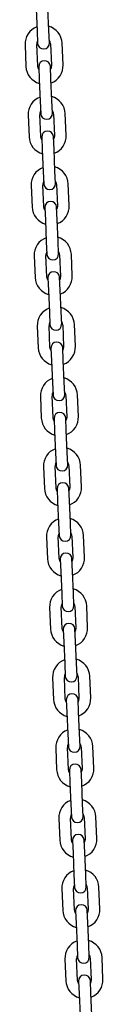
# Model space of a CAD drawing. Units: millimetres. Extents: x -16862 to 23142, y -5265 to 6361.
# Drawn here: x 21866 to 21906, y 1085 to 1589 of the extents above; entities that cross this region are included whole.
import ezdxf

# ---------------------------------------------------------------- set-up
doc = ezdxf.new("R2010")
doc.units = ezdxf.units.MM
doc.header["$LTSCALE"] = 10

msp = doc.modelspace()

# ---------------------------------------------------------------- linework, layer by layer
at = {"color": 7, "linetype": 'Continuous', "lineweight": 25}
for p, q in [((21871.45, 1594.35), (21871.93, 1583.36)), ((21877.93, 1583.62), (21877.45, 1594.61)), ((21871.93, 1583.36), (21872.21, 1576.86)), ((21878.21, 1577.13), (21877.93, 1583.62)), ((21865.74, 1576.08), (21866.22, 1565.09)), ((21872.22, 1565.35), (21871.74, 1576.34)), ((21878.73, 1576.65), (21879.21, 1565.66)), ((21885.2, 1565.92), (21884.72, 1576.91)), ((21872.74, 1564.88), (21873.02, 1558.38)), ((21879.02, 1558.64), (21878.73, 1565.14)), ((21873.02, 1558.38), (21873.5, 1547.39)), ((21879.5, 1547.65), (21879.02, 1558.64)), ((21873.5, 1547.39), (21873.79, 1540.9)), ((21879.78, 1541.16), (21879.5, 1547.65)), ((21886.77, 1529.96), (21886.29, 1540.94)), ((21867.31, 1540.12), (21867.79, 1529.13)), ((21873.79, 1529.39), (21873.31, 1540.38)), ((21880.3, 1540.68), (21880.78, 1529.69)), ((21874.31, 1528.91), (21874.59, 1522.42)), ((21880.59, 1522.68), (21880.3, 1529.17)), ((21874.59, 1522.42), (21875.07, 1511.43)), ((21881.07, 1511.69), (21880.59, 1522.68)), ((21875.07, 1511.43), (21875.36, 1504.93)), ((21881.35, 1505.2), (21881.07, 1511.69)), ((21868.88, 1504.15), (21869.36, 1493.16)), ((21875.36, 1493.42), (21874.88, 1504.41)), ((21881.87, 1504.72), (21882.35, 1493.73)), ((21888.35, 1493.99), (21887.87, 1504.98)), ((21875.88, 1492.94), (21876.16, 1486.45)), ((21882.16, 1486.71), (21881.87, 1493.21)), ((21876.16, 1486.45), (21876.64, 1475.46)), ((21882.64, 1475.72), (21882.16, 1486.71)), ((21876.64, 1475.46), (21876.93, 1468.97)), ((21882.92, 1469.23), (21882.64, 1475.72)), ((21870.45, 1468.18), (21870.93, 1457.2)), ((21876.93, 1457.46), (21876.45, 1468.45)), ((21883.44, 1468.75), (21883.92, 1457.76)), ((21889.92, 1458.02), (21889.44, 1469.01)), ((21877.45, 1456.98), (21877.73, 1450.49)), ((21883.73, 1450.75), (21883.44, 1457.24)), ((21877.73, 1450.49), (21878.21, 1439.5)), ((21884.21, 1439.76), (21883.73, 1450.75)), ((21878.21, 1439.5), (21878.5, 1433)), ((21884.49, 1433.26), (21884.21, 1439.76)), ((21872.02, 1432.22), (21872.5, 1421.23)), ((21878.5, 1421.49), (21878.02, 1432.48)), ((21885.01, 1432.79), (21885.49, 1421.8)), ((21891.49, 1422.06), (21891.01, 1433.05)), ((21879.02, 1421.01), (21879.3, 1414.52)), ((21885.3, 1414.78), (21885.01, 1421.28)), ((21879.3, 1414.52), (21879.78, 1403.53)), ((21885.78, 1403.79), (21885.3, 1414.78)), ((21879.78, 1403.53), (21880.07, 1397.04)), ((21886.06, 1397.3), (21885.78, 1403.79)), ((21873.59, 1396.25), (21874.07, 1385.26)), ((21880.07, 1385.53), (21879.59, 1396.51)), ((21886.58, 1396.82), (21887.06, 1385.83)), ((21893.06, 1386.09), (21892.58, 1397.08)), ((21880.59, 1385.05), (21880.87, 1378.55)), ((21886.87, 1378.82), (21886.58, 1385.31)), ((21880.87, 1378.55), (21881.35, 1367.56)), ((21887.35, 1367.83), (21886.87, 1378.82)), ((21881.35, 1367.56), (21881.64, 1361.07)), ((21887.63, 1361.33), (21887.35, 1367.83)), ((21875.16, 1360.29), (21875.64, 1349.3)), ((21881.64, 1349.56), (21881.16, 1360.55)), ((21888.15, 1360.85), (21888.63, 1349.87)), ((21894.63, 1350.13), (21894.15, 1361.12)), ((21882.16, 1349.08), (21882.44, 1342.59)), ((21888.44, 1342.85), (21888.15, 1349.34)), ((21882.44, 1342.59), (21882.92, 1331.6)), ((21888.92, 1331.86), (21888.44, 1342.85)), ((21882.92, 1331.6), (21883.21, 1325.1)), ((21889.2, 1325.37), (21888.92, 1331.86)), ((21876.73, 1324.32), (21877.21, 1313.33)), ((21883.21, 1313.59), (21882.73, 1324.58)), ((21889.72, 1324.89), (21890.2, 1313.9)), ((21896.2, 1314.16), (21895.72, 1325.15)), ((21883.73, 1313.12), (21884.01, 1306.62)), ((21890.01, 1306.88), (21889.72, 1313.38)), ((21884.01, 1306.62), (21884.49, 1295.63)), ((21890.49, 1295.89), (21890.01, 1306.88)), ((21884.49, 1295.63), (21884.78, 1289.14)), ((21890.77, 1289.4), (21890.49, 1295.89)), ((21897.77, 1278.2), (21897.29, 1289.18)), ((21878.31, 1288.36), (21878.78, 1277.37)), ((21884.78, 1277.63), (21884.3, 1288.62)), ((21891.29, 1288.92), (21891.77, 1277.93)), ((21885.3, 1277.15), (21885.58, 1270.66)), ((21891.58, 1270.92), (21891.29, 1277.41)), ((21885.58, 1270.66), (21886.06, 1259.67)), ((21892.06, 1259.93), (21891.58, 1270.92)), ((21886.06, 1259.67), (21886.35, 1253.17)), ((21892.34, 1253.44), (21892.06, 1259.93)), ((21879.88, 1252.39), (21880.36, 1241.4)), ((21886.35, 1241.66), (21885.87, 1252.65)), ((21892.86, 1252.96), (21893.34, 1241.97)), ((21899.34, 1242.23), (21898.86, 1253.22)), ((21886.87, 1241.18), (21887.15, 1234.69)), ((21893.15, 1234.95), (21892.87, 1241.45)), ((21887.15, 1234.69), (21887.63, 1223.7)), ((21893.63, 1223.96), (21893.15, 1234.95)), ((21887.63, 1223.7), (21887.92, 1217.21)), ((21893.91, 1217.47), (21893.63, 1223.96)), ((21881.45, 1216.42), (21881.93, 1205.44)), ((21887.92, 1205.7), (21887.44, 1216.69)), ((21894.43, 1216.99), (21894.91, 1206)), ((21900.91, 1206.26), (21900.43, 1217.25)), ((21888.44, 1205.22), (21888.72, 1198.73)), ((21894.72, 1198.99), (21894.44, 1205.48)), ((21888.72, 1198.73), (21889.2, 1187.74)), ((21895.2, 1188), (21894.72, 1198.99)), ((21889.2, 1187.74), (21889.49, 1181.24)), ((21895.48, 1181.5), (21895.2, 1188)), ((21883.02, 1180.46), (21883.5, 1169.47)), ((21889.49, 1169.73), (21889.01, 1180.72)), ((21896, 1181.03), (21896.48, 1170.04)), ((21902.48, 1170.3), (21902, 1181.29)), ((21890.01, 1169.25), (21890.3, 1162.76)), ((21896.29, 1163.02), (21896.01, 1169.52)), ((21890.3, 1162.76), (21890.77, 1151.77)), ((21896.77, 1152.03), (21896.29, 1163.02)), ((21890.77, 1151.77), (21891.06, 1145.28)), ((21897.05, 1145.54), (21896.77, 1152.03)), ((21884.59, 1144.49), (21885.07, 1133.5)), ((21891.06, 1133.77), (21890.58, 1144.75)), ((21897.57, 1145.06), (21898.05, 1134.07)), ((21904.05, 1134.33), (21903.57, 1145.32)), ((21891.58, 1133.29), (21891.87, 1126.79)), ((21897.86, 1127.06), (21897.58, 1133.55)), ((21891.87, 1126.79), (21892.35, 1115.8)), ((21898.34, 1116.07), (21897.86, 1127.06)), ((21892.35, 1115.8), (21892.63, 1109.31)), ((21898.62, 1109.57), (21898.34, 1116.07)), ((21886.16, 1108.53), (21886.64, 1097.54)), ((21892.63, 1097.8), (21892.15, 1108.79)), ((21899.14, 1109.09), (21899.62, 1098.1)), ((21905.62, 1098.37), (21905.14, 1109.36)), ((21893.15, 1097.32), (21893.44, 1090.83)), ((21899.43, 1091.09), (21899.15, 1097.58)), ((21893.44, 1090.83), (21893.92, 1079.84)), ((21899.91, 1080.1), (21899.43, 1091.09))]:
    msp.add_line(p, q, dxfattribs=at)
at = {"color": 7, "linetype": 'Continuous', "lineweight": 25, "flags": 128}
for points in [[(21872.8, 1563.57), (21872.48, 1564.17), (21872.22, 1565.35)], [(21879.21, 1565.66), (21879.05, 1564.45), (21878.79, 1563.84)], [(21874.37, 1527.61), (21874.05, 1528.2), (21873.79, 1529.39)], [(21880.78, 1529.69), (21880.62, 1528.49), (21880.36, 1527.87)], [(21875.94, 1491.64), (21875.62, 1492.24), (21875.36, 1493.42)], [(21882.35, 1493.73), (21882.19, 1492.52), (21881.93, 1491.91)], [(21877.51, 1455.68), (21877.19, 1456.27), (21876.93, 1457.46)], [(21883.92, 1457.76), (21883.76, 1456.56), (21883.5, 1455.94)], [(21879.08, 1419.71), (21878.76, 1420.3), (21878.5, 1421.49)], [(21885.49, 1421.8), (21885.33, 1420.59), (21885.07, 1419.97)], [(21880.65, 1383.75), (21880.33, 1384.34), (21880.07, 1385.53)], [(21887.06, 1385.83), (21886.9, 1384.63), (21886.64, 1384.01)], [(21882.22, 1347.78), (21881.9, 1348.37), (21881.64, 1349.56)], [(21888.63, 1349.87), (21888.47, 1348.66), (21888.21, 1348.04)], [(21883.79, 1311.81), (21883.47, 1312.41), (21883.21, 1313.59)], [(21890.2, 1313.9), (21890.04, 1312.69), (21889.78, 1312.08)], [(21885.36, 1275.85), (21885.04, 1276.44), (21884.78, 1277.63)], [(21891.77, 1277.93), (21891.61, 1276.73), (21891.35, 1276.11)], [(21886.93, 1239.88), (21886.61, 1240.48), (21886.35, 1241.66)], [(21893.34, 1241.97), (21893.18, 1240.76), (21892.92, 1240.14)], [(21888.5, 1203.92), (21888.18, 1204.51), (21887.92, 1205.7)], [(21894.91, 1206), (21894.75, 1204.8), (21894.49, 1204.18)], [(21890.07, 1167.95), (21889.75, 1168.54), (21889.49, 1169.73)], [(21896.48, 1170.04), (21896.32, 1168.83), (21896.06, 1168.21)], [(21891.64, 1131.99), (21891.32, 1132.58), (21891.06, 1133.77)], [(21898.05, 1134.07), (21897.9, 1132.87), (21897.63, 1132.25)], [(21893.21, 1096.02), (21892.89, 1096.61), (21892.63, 1097.8)], [(21899.62, 1098.1), (21899.47, 1096.9), (21899.2, 1096.28)]]:
    msp.add_lwpolyline(points, dxfattribs=at)
at = {"color": 7, "linetype": 'Continuous', "lineweight": 25}
for centre, radius, start, end in [((21875.23, 1576.5), 9.5, 110.9085, 182.5), ((21875.23, 1576.5), 9.5, 2.5, 74.0915), ((21875.23, 1576.5), 3.5, 151.4973, 182.5), ((21875.21, 1577), 3, 182.5, 2.5), ((21875.23, 1576.5), 3.5, 2.5, 33.5027), ((21875.74, 1565.01), 3, 2.5, 182.5), ((21875.71, 1565.51), 9.5, 182.5, 254.0915), ((21875.71, 1565.51), 9.5, 290.9085, 2.5), ((21876.8, 1540.53), 9.5, 110.9085, 182.5), ((21876.8, 1540.53), 9.5, 2.5, 74.0915), ((21876.8, 1540.53), 3.5, 151.4973, 182.5), ((21876.78, 1541.03), 3, 182.5, 2.5), ((21876.8, 1540.53), 3.5, 2.5, 33.5027), ((21877.31, 1529.04), 3, 2.5, 182.5), ((21877.28, 1529.54), 9.5, 182.5, 254.0915), ((21877.28, 1529.54), 9.5, 290.9085, 2.5), ((21878.37, 1504.56), 9.5, 110.9085, 182.5), ((21878.37, 1504.56), 9.5, 2.5, 74.0915), ((21878.37, 1504.56), 3.5, 151.4973, 182.5), ((21878.37, 1504.56), 3.5, 2.5, 33.5027), ((21878.35, 1505.06), 3, 182.5, 2.5), ((21878.88, 1493.08), 3, 2.5, 182.5), ((21878.85, 1493.58), 9.5, 182.5, 254.0915), ((21878.85, 1493.58), 9.5, 290.9085, 2.5), ((21879.94, 1468.6), 9.5, 110.9085, 182.5), ((21879.94, 1468.6), 9.5, 2.5, 74.0915), ((21879.94, 1468.6), 3.5, 2.5, 33.5027), ((21879.94, 1468.6), 3.5, 151.4973, 182.5), ((21879.92, 1469.1), 3, 182.5, 2.5), ((21880.42, 1457.61), 9.5, 182.5, 254.0915), ((21880.45, 1457.11), 3, 2.5, 182.5), ((21880.42, 1457.61), 9.5, 290.9085, 2.5), ((21881.51, 1432.63), 9.5, 110.9085, 182.5), ((21881.51, 1432.63), 9.5, 2.5, 74.0915), ((21881.51, 1432.63), 3.5, 151.4973, 182.5), ((21881.49, 1433.13), 3, 182.5, 2.5), ((21881.51, 1432.63), 3.5, 2.5, 33.5027), ((21881.99, 1421.64), 9.5, 182.5, 254.0915), ((21882.02, 1421.14), 3, 2.5, 182.5), ((21881.99, 1421.64), 9.5, 290.9085, 2.5), ((21883.09, 1396.67), 9.5, 110.9085, 182.5), ((21883.09, 1396.67), 9.5, 2.5, 74.0915), ((21883.09, 1396.67), 3.5, 151.4973, 182.5), ((21883.06, 1397.17), 3, 182.5, 2.5), ((21883.09, 1396.67), 3.5, 2.5, 33.5027), ((21883.57, 1385.68), 9.5, 182.5, 254.0915), ((21883.59, 1385.18), 3, 2.5, 182.5), ((21883.57, 1385.68), 9.5, 290.9085, 2.5), ((21884.66, 1360.7), 9.5, 110.9085, 182.5), ((21884.66, 1360.7), 9.5, 2.5, 74.0915), ((21884.66, 1360.7), 3.5, 151.4973, 182.5), ((21884.63, 1361.2), 3, 182.5, 2.5), ((21884.66, 1360.7), 3.5, 2.5, 33.5027), ((21885.16, 1349.21), 3, 2.5, 182.5), ((21885.14, 1349.71), 9.5, 290.9085, 2.5), ((21885.14, 1349.71), 9.5, 182.5, 254.0915), ((21886.23, 1324.74), 9.5, 110.9085, 182.5), ((21886.23, 1324.74), 9.5, 2.5, 74.0915), ((21886.23, 1324.74), 3.5, 151.4973, 182.5), ((21886.2, 1325.24), 3, 182.5, 2.5), ((21886.23, 1324.74), 3.5, 2.5, 33.5027), ((21886.73, 1313.25), 3, 2.5, 182.5), ((21886.71, 1313.75), 9.5, 182.5, 254.0915), ((21886.71, 1313.75), 9.5, 290.9085, 2.5), ((21887.8, 1288.77), 9.5, 110.9085, 182.5), ((21887.8, 1288.77), 9.5, 2.5, 74.0915), ((21887.8, 1288.77), 3.5, 151.4973, 182.5), ((21887.77, 1289.27), 3, 182.5, 2.5), ((21887.8, 1288.77), 3.5, 2.5, 33.5027), ((21888.3, 1277.28), 3, 2.5, 182.5), ((21888.28, 1277.78), 9.5, 182.5, 254.0915), ((21888.28, 1277.78), 9.5, 290.9085, 2.5), ((21889.37, 1252.8), 9.5, 110.9085, 182.5), ((21889.37, 1252.8), 9.5, 2.5, 74.0915), ((21889.37, 1252.8), 3.5, 151.4973, 182.5), ((21889.37, 1252.8), 3.5, 2.5, 33.5027), ((21889.34, 1253.3), 3, 182.5, 2.5), ((21889.87, 1241.32), 3, 2.5, 182.5), ((21889.85, 1241.82), 9.5, 182.5, 254.0915), ((21889.85, 1241.82), 9.5, 290.9085, 2.5), ((21890.94, 1216.84), 9.5, 110.9085, 182.5), ((21890.94, 1216.84), 9.5, 2.5, 74.0915), ((21890.94, 1216.84), 3.5, 2.5, 33.5027), ((21890.94, 1216.84), 3.5, 151.4973, 182.5), ((21890.91, 1217.34), 3, 182.5, 2.5), ((21891.42, 1205.85), 9.5, 182.5, 254.0915), ((21891.44, 1205.35), 3, 2.5, 182.5), ((21891.42, 1205.85), 9.5, 290.9085, 2.5), ((21892.51, 1180.87), 9.5, 110.9085, 182.5), ((21892.51, 1180.87), 9.5, 2.5, 74.0915), ((21892.51, 1180.87), 3.5, 151.4973, 182.5), ((21892.49, 1181.37), 3, 182.5, 2.5), ((21892.51, 1180.87), 3.5, 2.5, 33.5027), ((21892.99, 1169.88), 9.5, 182.5, 254.0915), ((21893.01, 1169.38), 3, 2.5, 182.5), ((21892.99, 1169.88), 9.5, 290.9085, 2.5), ((21894.08, 1144.91), 9.5, 110.9085, 182.5), ((21894.08, 1144.91), 9.5, 2.5, 74.0915), ((21894.08, 1144.91), 3.5, 151.4973, 182.5), ((21894.06, 1145.41), 3, 182.5, 2.5), ((21894.08, 1144.91), 3.5, 2.5, 33.5027), ((21894.56, 1133.92), 9.5, 182.5, 254.0915), ((21894.58, 1133.42), 3, 2.5, 182.5), ((21894.56, 1133.92), 9.5, 290.9085, 2.5), ((21895.65, 1108.94), 9.5, 110.9085, 182.5), ((21895.65, 1108.94), 9.5, 2.5, 74.0915), ((21895.65, 1108.94), 3.5, 151.4973, 182.5), ((21895.63, 1109.44), 3, 182.5, 2.5), ((21895.65, 1108.94), 3.5, 2.5, 33.5027), ((21896.15, 1097.45), 3, 2.5, 182.5), ((21896.13, 1097.95), 9.5, 290.9085, 2.5), ((21896.13, 1097.95), 9.5, 182.5, 254.0915)]:
    msp.add_arc(centre, radius, start, end, dxfattribs=at)

doc.saveas('drawing.dxf')
